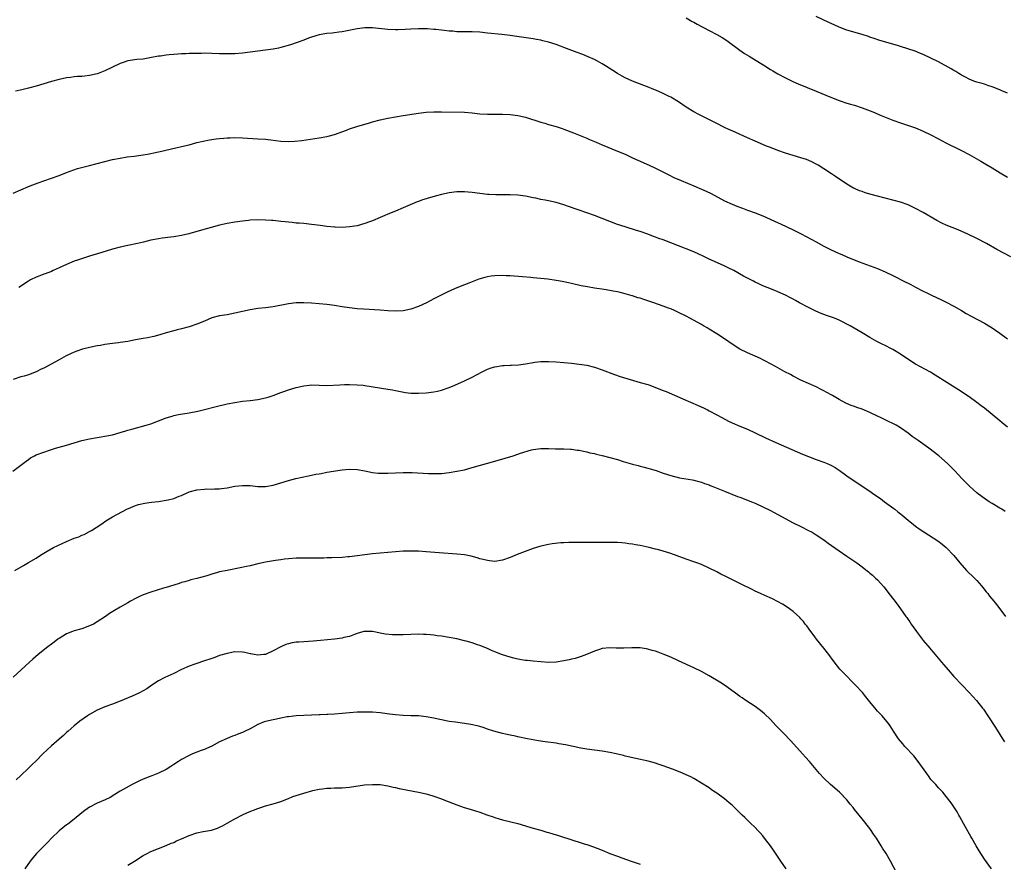
# Model space of a CAD drawing. Units: inches. Extents: x 2559000 to 2562000, y 1506000 to 1509000.
# Drawn here: x 2560193 to 2560450, y 1506441 to 1506661 of the extents above; entities that cross this region are included whole.
import ezdxf

# ---------------------------------------------------------------- set-up
doc = ezdxf.new("R2010")
doc.units = ezdxf.units.IN
doc.header["$MEASUREMENT"] = 0
doc.layers.add('LD25591506_10ft', color=122, linetype='Continuous')

msp = doc.modelspace()

# ---------------------------------------------------------------- linework, layer by layer
at = {"layer": 'LD25591506_10ft'}
for points, elevation in [([(2560367, 1506661.54), (2560368.6, 1506660.6), (2560369, 1506660.4), (2560369.87, 1506659.87), (2560371, 1506659.3), (2560371.53, 1506659), (2560373, 1506658.26), (2560375, 1506657.2), (2560376.39, 1506656.39), (2560377.6, 1506655.6), (2560381, 1506653.13), (2560382.27, 1506652.27), (2560383.49, 1506651.49), (2560387.52, 1506649), (2560389, 1506648.06), (2560389.66, 1506647.66), (2560391, 1506646.9), (2560393, 1506645.83), (2560394.9, 1506644.9), (2560396.29, 1506644.29), (2560401, 1506642.36), (2560405, 1506640.68), (2560407, 1506639.9), (2560409, 1506639.26), (2560409.98, 1506639), (2560411, 1506638.7), (2560413, 1506638.05), (2560415.76, 1506637), (2560418, 1506636), (2560421, 1506634.81), (2560423, 1506634.07), (2560427, 1506632.75), (2560429, 1506631.95), (2560431, 1506630.96), (2560433, 1506629.88), (2560434.9, 1506628.9), (2560439, 1506626.89), (2560441, 1506625.78), (2560444.03, 1506624.03), (2560445.31, 1506623.31), (2560447, 1506622.32), (2560449.12, 1506621), (2560451, 1506619.87)], 10340), ([(2560451, 1506641.81), (2560449.54, 1506642.46), (2560449, 1506642.72), (2560447, 1506643.53), (2560445.9, 1506643.9), (2560445, 1506644.17), (2560444.36, 1506644.36), (2560443, 1506644.72), (2560442.2, 1506645), (2560441, 1506645.48), (2560439.99, 1506646.01), (2560439, 1506646.55), (2560438.73, 1506646.73), (2560438.28, 1506647), (2560437.5, 1506647.5), (2560437, 1506647.77), (2560436.25, 1506648.25), (2560433, 1506650.02), (2560431, 1506651.02), (2560429, 1506651.97), (2560428.27, 1506652.27), (2560426.83, 1506652.83), (2560423, 1506654.04), (2560422.29, 1506654.29), (2560417.65, 1506655.65), (2560416.13, 1506656.13), (2560415, 1506656.54), (2560414.64, 1506656.64), (2560413, 1506657.2), (2560409, 1506658.37), (2560407, 1506659.13), (2560405.7, 1506659.7), (2560404.32, 1506660.32), (2560401, 1506661.88)], 10330), ([(2560451.93, 1506599), (2560450.02, 1506600.02), (2560448.27, 1506601), (2560445.49, 1506602.51), (2560443, 1506603.83), (2560440.6, 1506605), (2560438.08, 1506606.08), (2560435, 1506607.34), (2560433.85, 1506607.85), (2560432.52, 1506608.52), (2560429, 1506610.62), (2560427, 1506611.71), (2560426.1, 1506612.1), (2560425, 1506612.61), (2560423, 1506613.3), (2560421, 1506613.85), (2560417, 1506614.88), (2560415.33, 1506615.33), (2560413.81, 1506615.81), (2560413, 1506616.09), (2560412.34, 1506616.34), (2560411, 1506616.89), (2560410.78, 1506617), (2560409, 1506618.03), (2560406.02, 1506620.02), (2560405, 1506620.72), (2560403, 1506622.06), (2560401.5, 1506623), (2560401, 1506623.29), (2560399.86, 1506623.86), (2560398.47, 1506624.47), (2560397, 1506624.98), (2560393, 1506626.19), (2560391, 1506626.87), (2560389, 1506627.62), (2560388.01, 1506628.01), (2560385, 1506629.3), (2560383, 1506630.19), (2560379, 1506632), (2560378.3, 1506632.3), (2560376.82, 1506633), (2560375, 1506633.92), (2560372.93, 1506635), (2560370.29, 1506636.29), (2560369, 1506636.97), (2560367, 1506638.19), (2560365, 1506639.55), (2560363, 1506640.77), (2560362.54, 1506641), (2560361, 1506641.76), (2560359.63, 1506642.37), (2560358.13, 1506643), (2560357.31, 1506643.31), (2560355.89, 1506643.89), (2560352.98, 1506644.98), (2560351, 1506645.89), (2560350.27, 1506646.27), (2560349.02, 1506647.02), (2560347.79, 1506647.79), (2560345.91, 1506649), (2560345, 1506649.56), (2560343.78, 1506650.22), (2560343, 1506650.66), (2560341.4, 1506651.4), (2560339.96, 1506651.96), (2560338.5, 1506652.5), (2560335, 1506653.84), (2560334.14, 1506654.14), (2560333, 1506654.58), (2560331, 1506655.23), (2560329.55, 1506655.55), (2560329, 1506655.69), (2560327.87, 1506655.87), (2560327, 1506656.03), (2560322.67, 1506656.67), (2560321, 1506656.9), (2560318.83, 1506657.17), (2560315, 1506657.58), (2560313, 1506657.78), (2560311, 1506657.89), (2560307, 1506657.94), (2560305.97, 1506658.03), (2560305, 1506658.08), (2560303.75, 1506658.25), (2560303, 1506658.3), (2560301.5, 1506658.5), (2560301, 1506658.53), (2560299.34, 1506658.66), (2560297, 1506658.66), (2560295, 1506658.57), (2560293.53, 1506658.47), (2560291.58, 1506658.41), (2560291, 1506658.42), (2560289, 1506658.52), (2560285, 1506658.91), (2560283, 1506658.94), (2560281, 1506658.7), (2560277, 1506657.92), (2560276.18, 1506657.82), (2560275, 1506657.63), (2560274.41, 1506657.59), (2560273, 1506657.43), (2560271, 1506657.11), (2560269, 1506656.5), (2560268.22, 1506656.22), (2560267, 1506655.73), (2560263.49, 1506654.51), (2560261, 1506653.79), (2560260.36, 1506653.64), (2560259, 1506653.35), (2560257, 1506653.06), (2560255, 1506652.85), (2560253, 1506652.61), (2560251, 1506652.34), (2560249, 1506652.15), (2560248.14, 1506652.14), (2560247, 1506652.1), (2560245, 1506652.16), (2560243, 1506652.25), (2560241, 1506652.28), (2560240.27, 1506652.27), (2560237, 1506652.2), (2560236.16, 1506652.16), (2560235, 1506652.12), (2560234.03, 1506652.03), (2560233, 1506651.97), (2560231.84, 1506651.84), (2560231, 1506651.77), (2560229.56, 1506651.56), (2560229, 1506651.5), (2560227.15, 1506651.15), (2560225, 1506650.79), (2560223.35, 1506650.65), (2560221.57, 1506650.43), (2560221, 1506650.32), (2560220, 1506650), (2560219, 1506649.62), (2560217, 1506648.64), (2560215, 1506647.69), (2560213.28, 1506647), (2560213, 1506646.91), (2560211, 1506646.46), (2560209.66, 1506646.34), (2560209, 1506646.25), (2560207.8, 1506646.2), (2560207, 1506646.13), (2560205.98, 1506645.98), (2560205, 1506645.87), (2560203, 1506645.42), (2560201, 1506644.9), (2560199, 1506644.32), (2560197, 1506643.7), (2560195, 1506643.16), (2560193.24, 1506642.76), (2560191.62, 1506642.38)], 10350), ([(2560191, 1506615.73), (2560193, 1506616.57), (2560195, 1506617.44), (2560196.12, 1506617.88), (2560197.56, 1506618.44), (2560199.04, 1506618.96), (2560201, 1506619.63), (2560203, 1506620.34), (2560204.92, 1506621.08), (2560207.87, 1506622.13), (2560211, 1506622.96), (2560213, 1506623.45), (2560217, 1506624.49), (2560219, 1506624.89), (2560220.84, 1506625.16), (2560222.62, 1506625.38), (2560224.39, 1506625.61), (2560225, 1506625.72), (2560226.11, 1506625.89), (2560227, 1506626.09), (2560227.78, 1506626.22), (2560229, 1506626.51), (2560229.41, 1506626.59), (2560233.58, 1506627.58), (2560235, 1506627.89), (2560237, 1506628.38), (2560239, 1506628.91), (2560240.7, 1506629.3), (2560242.39, 1506629.61), (2560244.12, 1506629.88), (2560245, 1506629.99), (2560246.07, 1506630.07), (2560247, 1506630.17), (2560247.79, 1506630.21), (2560249, 1506630.22), (2560251, 1506630.16), (2560255, 1506629.94), (2560257, 1506629.78), (2560258.38, 1506629.62), (2560261, 1506629.33), (2560263, 1506629.23), (2560264.7, 1506629.3), (2560266.51, 1506629.49), (2560271, 1506630.17), (2560273, 1506630.51), (2560273.39, 1506630.61), (2560275, 1506631.03), (2560278.16, 1506632.16), (2560279, 1506632.5), (2560280.88, 1506633.12), (2560283, 1506633.77), (2560283.96, 1506634.04), (2560285, 1506634.36), (2560287, 1506634.89), (2560289, 1506635.32), (2560291, 1506635.69), (2560293, 1506636.01), (2560297, 1506636.61), (2560299, 1506636.87), (2560301, 1506636.99), (2560303, 1506636.99), (2560309, 1506636.84), (2560311, 1506636.69), (2560313, 1506636.49), (2560315, 1506636.35), (2560319, 1506636.32), (2560321, 1506636.24), (2560323, 1506636), (2560325, 1506635.54), (2560329, 1506634.25), (2560330.01, 1506633.99), (2560331, 1506633.69), (2560333, 1506633.12), (2560334.58, 1506632.58), (2560335, 1506632.45), (2560337.51, 1506631.51), (2560341, 1506630.07), (2560341.75, 1506629.75), (2560343.42, 1506629), (2560345, 1506628.31), (2560349, 1506626.72), (2560351, 1506625.87), (2560353, 1506624.93), (2560354.33, 1506624.33), (2560357.35, 1506623), (2560359, 1506622.21), (2560362.45, 1506620.45), (2560363.8, 1506619.8), (2560365.68, 1506619), (2560369, 1506617.64), (2560371, 1506616.78), (2560372.23, 1506616.23), (2560373.57, 1506615.57), (2560377, 1506613.73), (2560379, 1506612.79), (2560380.28, 1506612.28), (2560381.74, 1506611.74), (2560383, 1506611.29), (2560385, 1506610.53), (2560387, 1506609.74), (2560388.92, 1506608.92), (2560390.3, 1506608.3), (2560391.67, 1506607.67), (2560395, 1506606.07), (2560397.06, 1506605.06), (2560398.39, 1506604.39), (2560399.68, 1506603.68), (2560401, 1506602.93), (2560403, 1506601.85), (2560404.9, 1506600.9), (2560407, 1506599.94), (2560407.67, 1506599.67), (2560409, 1506599.08), (2560412.24, 1506597.76), (2560417, 1506595.98), (2560419, 1506595.12), (2560421, 1506594.18), (2560424.44, 1506592.44), (2560425, 1506592.14), (2560425.77, 1506591.77), (2560427, 1506591.1), (2560429, 1506590.1), (2560429.74, 1506589.74), (2560431.16, 1506589), (2560433.76, 1506587.76), (2560435, 1506587.2), (2560437, 1506586.17), (2560439, 1506585.02), (2560440.23, 1506584.23), (2560441.51, 1506583.51), (2560445, 1506581.67), (2560445.42, 1506581.42), (2560446.14, 1506581), (2560447, 1506580.46), (2560447.87, 1506579.87), (2560449.05, 1506579.05), (2560451, 1506577.58)], 10360), ([(2560451, 1506554.47), (2560449.64, 1506555.64), (2560449, 1506556.17), (2560447, 1506557.84), (2560445, 1506559.45), (2560444.11, 1506560.11), (2560443, 1506560.98), (2560441, 1506562.43), (2560438.24, 1506564.24), (2560432.13, 1506568.13), (2560430.86, 1506568.86), (2560426.97, 1506571), (2560425.74, 1506571.74), (2560423, 1506573.59), (2560421, 1506574.83), (2560420.68, 1506575), (2560419, 1506575.84), (2560418.22, 1506576.22), (2560416.89, 1506576.89), (2560415, 1506577.92), (2560413, 1506579.15), (2560409.89, 1506581), (2560407, 1506582.47), (2560405.76, 1506583), (2560405, 1506583.29), (2560403.72, 1506583.72), (2560403, 1506584), (2560402.26, 1506584.26), (2560400.87, 1506584.87), (2560399, 1506585.77), (2560396.66, 1506587), (2560395.59, 1506587.59), (2560395, 1506587.93), (2560394.31, 1506588.31), (2560392.98, 1506588.98), (2560391, 1506589.87), (2560390.2, 1506590.2), (2560388.19, 1506591), (2560387, 1506591.5), (2560386, 1506592), (2560385, 1506592.43), (2560384.64, 1506592.64), (2560383, 1506593.46), (2560382, 1506594), (2560379.44, 1506595.44), (2560378.12, 1506596.12), (2560376.77, 1506596.77), (2560373, 1506598.44), (2560371.79, 1506599), (2560369.92, 1506599.92), (2560368.53, 1506600.53), (2560365, 1506601.88), (2560361, 1506603.46), (2560359.86, 1506603.86), (2560359, 1506604.22), (2560358.41, 1506604.4), (2560357, 1506604.98), (2560355, 1506605.66), (2560354.04, 1506605.96), (2560351, 1506606.86), (2560349, 1506607.52), (2560347, 1506608.28), (2560345, 1506609.08), (2560343, 1506609.85), (2560339, 1506611.21), (2560337.69, 1506611.69), (2560337, 1506611.91), (2560336.2, 1506612.2), (2560335, 1506612.61), (2560333, 1506613.24), (2560331, 1506613.72), (2560330.1, 1506613.9), (2560329, 1506614.08), (2560327.65, 1506614.35), (2560327, 1506614.46), (2560325, 1506614.89), (2560323, 1506615.2), (2560321, 1506615.27), (2560319.24, 1506615.24), (2560317.25, 1506615.25), (2560315.35, 1506615.35), (2560315, 1506615.38), (2560313, 1506615.6), (2560311, 1506615.86), (2560309.95, 1506615.95), (2560309, 1506616.05), (2560307, 1506616.02), (2560305, 1506615.75), (2560303, 1506615.32), (2560301.69, 1506615), (2560299.57, 1506614.43), (2560299, 1506614.22), (2560298.05, 1506613.95), (2560297, 1506613.52), (2560296.61, 1506613.39), (2560293, 1506611.85), (2560290.95, 1506611), (2560289, 1506610.22), (2560288.16, 1506609.84), (2560287, 1506609.35), (2560285, 1506608.47), (2560284.18, 1506608.18), (2560283, 1506607.72), (2560281, 1506607.19), (2560279, 1506606.88), (2560277, 1506606.74), (2560275.22, 1506606.78), (2560275, 1506606.79), (2560273, 1506607), (2560271.27, 1506607.27), (2560269, 1506607.54), (2560267, 1506607.73), (2560265.81, 1506607.81), (2560265, 1506607.89), (2560263.98, 1506607.98), (2560263, 1506608.09), (2560262.16, 1506608.16), (2560261, 1506608.31), (2560260.36, 1506608.36), (2560259, 1506608.51), (2560258.53, 1506608.53), (2560257, 1506608.65), (2560255, 1506608.69), (2560253, 1506608.6), (2560252.55, 1506608.55), (2560251, 1506608.41), (2560249, 1506608.13), (2560247, 1506607.76), (2560245, 1506607.29), (2560239, 1506605.63), (2560236.92, 1506605.08), (2560235, 1506604.63), (2560233, 1506604.3), (2560232.23, 1506604.23), (2560229.93, 1506603.93), (2560229, 1506603.78), (2560227, 1506603.36), (2560225.11, 1506602.89), (2560223.48, 1506602.52), (2560221, 1506602.01), (2560219, 1506601.57), (2560216.98, 1506601.02), (2560214.16, 1506600.16), (2560211, 1506599.23), (2560207.8, 1506598.2), (2560207, 1506597.9), (2560205, 1506597.08), (2560203, 1506596.13), (2560201.46, 1506595.46), (2560201, 1506595.23), (2560199.41, 1506594.59), (2560199, 1506594.49), (2560197.96, 1506594.04), (2560197, 1506593.71), (2560195.55, 1506593), (2560195, 1506592.68), (2560192.53, 1506591)], 10370), ([(2560450.4, 1506532.4), (2560449.52, 1506533), (2560449, 1506533.33), (2560447, 1506534.51), (2560446.23, 1506535), (2560445, 1506535.82), (2560443.41, 1506537), (2560443, 1506537.35), (2560441.18, 1506539), (2560439.17, 1506541), (2560438.11, 1506542.11), (2560437.3, 1506543), (2560435.36, 1506545), (2560433.08, 1506547), (2560430.47, 1506549), (2560427.64, 1506551), (2560426.08, 1506552.08), (2560425, 1506552.9), (2560423, 1506554.35), (2560421.91, 1506555), (2560421, 1506555.46), (2560419.94, 1506555.94), (2560419, 1506556.38), (2560417.8, 1506557), (2560417, 1506557.36), (2560415, 1506558.31), (2560413, 1506559.16), (2560411.63, 1506559.63), (2560411, 1506559.87), (2560410.17, 1506560.17), (2560408.78, 1506560.78), (2560407, 1506561.75), (2560405.22, 1506562.78), (2560403.64, 1506563.64), (2560403, 1506564.01), (2560402.33, 1506564.33), (2560401, 1506565.01), (2560399, 1506565.87), (2560397, 1506566.75), (2560395, 1506567.8), (2560394.24, 1506568.24), (2560392.78, 1506569), (2560391, 1506569.98), (2560390.36, 1506570.36), (2560389, 1506571.05), (2560387.76, 1506571.76), (2560387, 1506572.1), (2560386.41, 1506572.41), (2560383, 1506573.94), (2560381, 1506574.93), (2560379, 1506576.19), (2560377, 1506577.56), (2560375, 1506578.88), (2560373, 1506580.13), (2560372.44, 1506580.44), (2560371.53, 1506581), (2560371, 1506581.3), (2560367.95, 1506583), (2560367, 1506583.52), (2560365, 1506584.52), (2560363.97, 1506585), (2560363, 1506585.41), (2560362.36, 1506585.64), (2560361, 1506586.16), (2560358.54, 1506587), (2560355.88, 1506587.88), (2560355, 1506588.19), (2560354.36, 1506588.36), (2560353, 1506588.83), (2560352.86, 1506588.86), (2560351, 1506589.4), (2560349.69, 1506589.69), (2560349, 1506589.88), (2560347.9, 1506590.1), (2560347, 1506590.26), (2560345.51, 1506590.49), (2560343, 1506590.84), (2560341.16, 1506591.16), (2560339.5, 1506591.5), (2560337, 1506592.08), (2560336.22, 1506592.22), (2560335, 1506592.51), (2560334.57, 1506592.57), (2560333, 1506592.87), (2560330.84, 1506593.16), (2560327, 1506593.54), (2560326.38, 1506593.62), (2560324.17, 1506593.83), (2560321, 1506594.06), (2560319.92, 1506594.08), (2560319, 1506594.12), (2560317, 1506594.06), (2560316.04, 1506593.96), (2560315, 1506593.8), (2560314.34, 1506593.66), (2560312.8, 1506593.2), (2560311, 1506592.52), (2560310.19, 1506592.19), (2560309, 1506591.75), (2560307.04, 1506590.96), (2560305.64, 1506590.36), (2560304.29, 1506589.71), (2560301, 1506588.03), (2560299.08, 1506587), (2560297, 1506586.08), (2560295, 1506585.37), (2560293, 1506584.93), (2560291, 1506584.81), (2560289, 1506584.91), (2560287, 1506585.07), (2560282.65, 1506585.35), (2560281, 1506585.48), (2560279, 1506585.7), (2560277, 1506585.99), (2560275, 1506586.3), (2560273, 1506586.59), (2560271, 1506586.79), (2560269, 1506586.93), (2560267, 1506587), (2560265.03, 1506586.97), (2560263, 1506586.75), (2560259, 1506585.98), (2560257, 1506585.71), (2560255, 1506585.52), (2560253, 1506585.2), (2560249, 1506584.27), (2560247, 1506583.91), (2560245, 1506583.59), (2560243, 1506583.08), (2560241, 1506582.24), (2560239, 1506581.39), (2560237, 1506580.7), (2560235, 1506580.18), (2560233.91, 1506579.91), (2560233, 1506579.71), (2560231, 1506579.17), (2560229.34, 1506578.66), (2560227.77, 1506578.23), (2560226.12, 1506577.88), (2560225, 1506577.68), (2560224.44, 1506577.56), (2560223, 1506577.3), (2560221, 1506576.9), (2560219, 1506576.61), (2560218.59, 1506576.59), (2560217, 1506576.39), (2560215, 1506576.1), (2560213.87, 1506575.87), (2560213, 1506575.72), (2560211, 1506575.31), (2560209.14, 1506574.86), (2560207.63, 1506574.37), (2560207, 1506574.12), (2560204.89, 1506573.11), (2560203, 1506572.08), (2560199, 1506569.95), (2560198.35, 1506569.65), (2560197, 1506568.94), (2560195, 1506568.2), (2560193.85, 1506567.85), (2560193, 1506567.61), (2560191.03, 1506566.97)], 10380), ([(2560190.91, 1506543), (2560194.38, 1506545.62), (2560195, 1506546.06), (2560195.57, 1506546.43), (2560196.56, 1506547), (2560197, 1506547.22), (2560199, 1506547.97), (2560200.49, 1506548.49), (2560202.08, 1506549), (2560203, 1506549.27), (2560205, 1506549.79), (2560207, 1506550.36), (2560209, 1506550.98), (2560211, 1506551.47), (2560213, 1506551.8), (2560213.98, 1506551.98), (2560215, 1506552.09), (2560216.42, 1506552.42), (2560217, 1506552.52), (2560219, 1506553.1), (2560220.45, 1506553.55), (2560221, 1506553.69), (2560222.01, 1506553.99), (2560225.76, 1506555), (2560227, 1506555.37), (2560229, 1506556.12), (2560231, 1506556.9), (2560232.6, 1506557.4), (2560233, 1506557.51), (2560234.24, 1506557.76), (2560237, 1506558.22), (2560239.31, 1506558.69), (2560241, 1506559.08), (2560243.78, 1506559.78), (2560247, 1506560.56), (2560249, 1506560.97), (2560251, 1506561.27), (2560253, 1506561.47), (2560255, 1506561.7), (2560257, 1506562.12), (2560257.65, 1506562.35), (2560259, 1506562.76), (2560261, 1506563.52), (2560261.79, 1506563.79), (2560263, 1506564.24), (2560265, 1506564.87), (2560267, 1506565.33), (2560268.54, 1506565.46), (2560269, 1506565.52), (2560273, 1506565.4), (2560276.46, 1506565.54), (2560277.61, 1506565.61), (2560279, 1506565.63), (2560281, 1506565.59), (2560282.54, 1506565.46), (2560283, 1506565.4), (2560289, 1506564.47), (2560290.22, 1506564.22), (2560291, 1506564.08), (2560291.87, 1506563.87), (2560293.58, 1506563.58), (2560295, 1506563.42), (2560295.39, 1506563.39), (2560297, 1506563.35), (2560299, 1506563.45), (2560301, 1506563.7), (2560301.93, 1506563.93), (2560303, 1506564.15), (2560305, 1506564.84), (2560306.51, 1506565.49), (2560309, 1506566.63), (2560311, 1506567.59), (2560313.64, 1506569), (2560314.56, 1506569.44), (2560315, 1506569.63), (2560316.02, 1506569.98), (2560317, 1506570.29), (2560319, 1506570.62), (2560319.37, 1506570.63), (2560321, 1506570.73), (2560321.27, 1506570.73), (2560323.17, 1506570.83), (2560325, 1506571.06), (2560327, 1506571.41), (2560327.45, 1506571.45), (2560329, 1506571.64), (2560329.63, 1506571.63), (2560331, 1506571.67), (2560333, 1506571.55), (2560337, 1506571.21), (2560339, 1506571), (2560341, 1506570.68), (2560343, 1506570.17), (2560345, 1506569.48), (2560348.23, 1506568.23), (2560349.72, 1506567.72), (2560355, 1506566.21), (2560357, 1506565.61), (2560357.46, 1506565.46), (2560359, 1506564.9), (2560361, 1506564.12), (2560361.79, 1506563.79), (2560366.13, 1506561.87), (2560368.15, 1506561), (2560370.17, 1506560.17), (2560371.53, 1506559.53), (2560372.53, 1506559), (2560373, 1506558.78), (2560375, 1506557.74), (2560376.33, 1506557), (2560378.1, 1506556.1), (2560379, 1506555.66), (2560381, 1506554.78), (2560383, 1506553.94), (2560385, 1506553.03), (2560387.7, 1506551.7), (2560390.45, 1506550.45), (2560397.42, 1506547.42), (2560399, 1506546.8), (2560401, 1506546.07), (2560403, 1506545.37), (2560403.9, 1506545), (2560404.66, 1506544.66), (2560405, 1506544.47), (2560405.92, 1506543.92), (2560407, 1506543.22), (2560409, 1506541.78), (2560410.12, 1506541), (2560415, 1506537.75), (2560416.04, 1506537), (2560417.8, 1506535.8), (2560418.85, 1506535), (2560421.25, 1506533.25), (2560421.55, 1506533), (2560422.37, 1506532.37), (2560423, 1506531.83), (2560423.46, 1506531.46), (2560425, 1506530.14), (2560426.41, 1506529), (2560427, 1506528.55), (2560427.9, 1506527.9), (2560429.1, 1506527.1), (2560432.76, 1506524.76), (2560433.9, 1506523.9), (2560435.01, 1506523), (2560436.96, 1506520.96), (2560438.55, 1506519), (2560440.29, 1506517), (2560442.35, 1506515), (2560443, 1506514.34), (2560444.23, 1506513), (2560444.56, 1506512.56), (2560445.44, 1506511.44), (2560445.84, 1506511), (2560446.32, 1506510.32), (2560447.43, 1506509), (2560448.1, 1506508.1), (2560448.98, 1506507), (2560450.53, 1506505)], 10390), ([(2560191.45, 1506517), (2560193.68, 1506518.32), (2560195, 1506519.06), (2560197, 1506520.25), (2560198.14, 1506521), (2560199.91, 1506522.09), (2560201.57, 1506523), (2560205, 1506524.57), (2560207, 1506525.41), (2560208.17, 1506525.83), (2560209, 1506526.2), (2560209.57, 1506526.43), (2560211, 1506527.18), (2560211.5, 1506527.5), (2560213.95, 1506529), (2560214.56, 1506529.44), (2560215, 1506529.79), (2560215.71, 1506530.29), (2560217, 1506531.01), (2560220.69, 1506533), (2560220.9, 1506533.1), (2560221.21, 1506533.21), (2560223, 1506533.98), (2560223.76, 1506534.24), (2560225.42, 1506534.58), (2560227.15, 1506534.85), (2560229, 1506535.08), (2560231, 1506535.36), (2560231.5, 1506535.5), (2560233, 1506535.84), (2560234.44, 1506536.44), (2560235, 1506536.65), (2560237, 1506537.56), (2560239, 1506538.13), (2560241, 1506538.3), (2560241.67, 1506538.33), (2560243, 1506538.3), (2560243.64, 1506538.36), (2560245, 1506538.37), (2560245.53, 1506538.47), (2560247, 1506538.64), (2560249, 1506539.02), (2560251, 1506539.27), (2560253, 1506539.22), (2560255, 1506538.99), (2560257, 1506538.97), (2560259, 1506539.35), (2560263, 1506540.58), (2560264.94, 1506541.06), (2560266.58, 1506541.42), (2560268.26, 1506541.74), (2560270.16, 1506542.16), (2560271, 1506542.32), (2560271.59, 1506542.41), (2560273, 1506542.7), (2560277, 1506543.29), (2560279, 1506543.48), (2560281, 1506543.39), (2560283, 1506543.03), (2560285, 1506542.64), (2560286.49, 1506542.49), (2560287, 1506542.46), (2560289, 1506542.48), (2560291, 1506542.58), (2560293, 1506542.66), (2560295.36, 1506542.64), (2560299.62, 1506542.38), (2560301, 1506542.35), (2560302.41, 1506542.41), (2560303, 1506542.41), (2560305, 1506542.63), (2560307, 1506542.96), (2560309, 1506543.37), (2560311, 1506543.9), (2560317, 1506545.61), (2560319.65, 1506546.35), (2560321.77, 1506547), (2560323, 1506547.43), (2560323.69, 1506547.69), (2560326.57, 1506548.57), (2560327, 1506548.65), (2560329, 1506548.92), (2560331, 1506548.88), (2560332.83, 1506548.83), (2560333, 1506548.85), (2560334.85, 1506548.85), (2560335, 1506548.86), (2560336.76, 1506548.76), (2560337, 1506548.77), (2560338.51, 1506548.51), (2560339, 1506548.48), (2560340.18, 1506548.18), (2560341, 1506548.07), (2560341.81, 1506547.81), (2560343, 1506547.58), (2560343.43, 1506547.43), (2560345, 1506547.08), (2560347, 1506546.56), (2560349, 1506545.99), (2560350.49, 1506545.51), (2560353, 1506544.77), (2560354.43, 1506544.43), (2560355, 1506544.28), (2560356.04, 1506544.04), (2560357, 1506543.77), (2560357.6, 1506543.6), (2560359.11, 1506543.11), (2560361, 1506542.45), (2560363, 1506541.83), (2560365.27, 1506541.27), (2560368.68, 1506540.68), (2560369, 1506540.61), (2560370.29, 1506540.29), (2560371, 1506540.1), (2560371.79, 1506539.79), (2560373, 1506539.39), (2560373.27, 1506539.27), (2560373.97, 1506539), (2560375.73, 1506538.27), (2560377, 1506537.71), (2560380.39, 1506536.39), (2560381, 1506536.18), (2560383, 1506535.43), (2560384.05, 1506535), (2560385, 1506534.58), (2560387, 1506533.63), (2560389, 1506532.65), (2560391, 1506531.62), (2560395, 1506529.48), (2560397, 1506528.47), (2560399, 1506527.5), (2560399.91, 1506527), (2560401, 1506526.36), (2560403, 1506524.99), (2560404.14, 1506524.14), (2560407, 1506522.12), (2560409, 1506520.74), (2560410.06, 1506520.06), (2560411.62, 1506519), (2560413, 1506517.96), (2560413.56, 1506517.56), (2560414.67, 1506516.67), (2560415, 1506516.34), (2560415.74, 1506515.74), (2560416.52, 1506515), (2560417, 1506514.52), (2560418.68, 1506512.68), (2560419.57, 1506511.57), (2560420, 1506511), (2560421.31, 1506509.31), (2560422.17, 1506508.17), (2560423, 1506506.95), (2560424.43, 1506505), (2560424.68, 1506504.68), (2560425, 1506504.21), (2560425.52, 1506503.53), (2560425.84, 1506503), (2560427.22, 1506501), (2560428.01, 1506500.01), (2560428.73, 1506499), (2560429, 1506498.66), (2560430.7, 1506496.7), (2560431, 1506496.31), (2560431.61, 1506495.61), (2560433.75, 1506493), (2560434.34, 1506492.34), (2560435.48, 1506491), (2560437, 1506489.3), (2560439.2, 1506487), (2560441, 1506485.08), (2560442.88, 1506483), (2560444.48, 1506481), (2560444.7, 1506480.7), (2560445.86, 1506479), (2560447.89, 1506475.89), (2560449, 1506474.12), (2560449.67, 1506473), (2560450.2, 1506472.2)], 10400), ([(2560446.79, 1506439), (2560445, 1506441.53), (2560443.65, 1506443.65), (2560442.84, 1506445), (2560441.68, 1506447), (2560441.44, 1506447.44), (2560439.95, 1506450.05), (2560438.58, 1506452.58), (2560438.31, 1506453), (2560437.84, 1506453.84), (2560436.25, 1506456.25), (2560435, 1506457.92), (2560434.09, 1506459), (2560433.58, 1506459.58), (2560433, 1506460.16), (2560432.61, 1506460.61), (2560432.24, 1506461), (2560431, 1506462.36), (2560430.54, 1506463), (2560429.93, 1506463.93), (2560427.41, 1506467.41), (2560426.49, 1506468.49), (2560424.16, 1506471), (2560423.62, 1506471.62), (2560422.5, 1506473), (2560421.19, 1506475), (2560420.37, 1506476.37), (2560419.89, 1506477), (2560418.2, 1506479), (2560417, 1506480.23), (2560416.64, 1506480.64), (2560415, 1506482.64), (2560413.99, 1506483.99), (2560413.07, 1506485.07), (2560411.25, 1506487), (2560410.12, 1506488.12), (2560409.14, 1506489.14), (2560407.21, 1506491.21), (2560406.31, 1506492.31), (2560405.44, 1506493.44), (2560404.3, 1506495), (2560403, 1506496.66), (2560401.09, 1506499), (2560400.22, 1506500.22), (2560399.61, 1506501), (2560398.54, 1506502.54), (2560398.13, 1506503), (2560397.64, 1506503.64), (2560397, 1506504.31), (2560396.68, 1506504.68), (2560395, 1506506.25), (2560394.03, 1506507), (2560393.43, 1506507.43), (2560392.2, 1506508.2), (2560390.89, 1506508.89), (2560389.55, 1506509.55), (2560387.56, 1506510.44), (2560386.39, 1506511), (2560385, 1506511.63), (2560384.09, 1506512.09), (2560383, 1506512.62), (2560382.75, 1506512.75), (2560379.81, 1506514.19), (2560377.39, 1506515.39), (2560376.06, 1506516.06), (2560375, 1506516.62), (2560373, 1506517.62), (2560371, 1506518.53), (2560369.81, 1506519), (2560369, 1506519.3), (2560367, 1506519.99), (2560363, 1506521.44), (2560361, 1506522.08), (2560359.51, 1506522.49), (2560359, 1506522.61), (2560357.34, 1506523), (2560355, 1506523.5), (2560353.73, 1506523.73), (2560353, 1506523.88), (2560352, 1506524), (2560351, 1506524.15), (2560350.2, 1506524.2), (2560349, 1506524.3), (2560348.3, 1506524.3), (2560347, 1506524.34), (2560346.33, 1506524.33), (2560345, 1506524.36), (2560344.33, 1506524.33), (2560343, 1506524.35), (2560342.32, 1506524.32), (2560341, 1506524.33), (2560340.31, 1506524.31), (2560339, 1506524.32), (2560336.3, 1506524.3), (2560335, 1506524.22), (2560334.2, 1506524.2), (2560331.97, 1506523.97), (2560331, 1506523.83), (2560329, 1506523.39), (2560327, 1506522.74), (2560322.83, 1506521.17), (2560321, 1506520.41), (2560319, 1506519.69), (2560317, 1506519.38), (2560315.53, 1506519.53), (2560315, 1506519.57), (2560313.88, 1506519.88), (2560313, 1506520.08), (2560312.31, 1506520.31), (2560310.73, 1506520.73), (2560309, 1506521.06), (2560307, 1506521.29), (2560302.39, 1506521.61), (2560299, 1506521.92), (2560297, 1506522.06), (2560295, 1506522.08), (2560293, 1506522.02), (2560291, 1506521.9), (2560287, 1506521.57), (2560285, 1506521.35), (2560281, 1506520.79), (2560279, 1506520.56), (2560278.54, 1506520.54), (2560277, 1506520.41), (2560274.32, 1506520.32), (2560273, 1506520.3), (2560272.25, 1506520.25), (2560271, 1506520.24), (2560270.2, 1506520.2), (2560268.19, 1506520.19), (2560267, 1506520.22), (2560265, 1506520.21), (2560263, 1506520.05), (2560261.94, 1506519.94), (2560261, 1506519.8), (2560259.63, 1506519.64), (2560257, 1506519.2), (2560255, 1506518.75), (2560253, 1506518.23), (2560252, 1506518), (2560250.35, 1506517.65), (2560247, 1506517.03), (2560245, 1506516.61), (2560244.43, 1506516.43), (2560243, 1506516.07), (2560241.62, 1506515.62), (2560239, 1506514.92), (2560237.46, 1506514.54), (2560237, 1506514.41), (2560235.93, 1506514.07), (2560235, 1506513.82), (2560234.41, 1506513.59), (2560233, 1506513.16), (2560231, 1506512.52), (2560230.35, 1506512.35), (2560227, 1506511.36), (2560225, 1506510.64), (2560223.86, 1506510.14), (2560223, 1506509.7), (2560221.73, 1506509), (2560221, 1506508.56), (2560219, 1506507.39), (2560217.47, 1506506.53), (2560216.23, 1506505.77), (2560215.13, 1506505), (2560213, 1506503.58), (2560212.01, 1506503), (2560211, 1506502.5), (2560209, 1506501.77), (2560207, 1506501.19), (2560206.49, 1506501), (2560205, 1506500.4), (2560203, 1506499.21), (2560202.69, 1506499), (2560201.72, 1506498.28), (2560201, 1506497.71), (2560200.06, 1506497), (2560197.54, 1506495), (2560196.16, 1506493.84), (2560195.29, 1506493), (2560193.13, 1506491), (2560191, 1506489.06)], 10410), ([(2560422.02, 1506438.02), (2560420.42, 1506441), (2560419.25, 1506443), (2560418.37, 1506444.37), (2560417.99, 1506445), (2560416.74, 1506447), (2560416.02, 1506448.02), (2560415.38, 1506449), (2560415, 1506449.54), (2560413, 1506452.05), (2560412.19, 1506453), (2560411, 1506454.49), (2560410.62, 1506455), (2560409.88, 1506455.88), (2560409.03, 1506457), (2560407.05, 1506459), (2560404.69, 1506461), (2560403, 1506462.65), (2560401.86, 1506463.86), (2560399.2, 1506467), (2560398.17, 1506468.17), (2560397.45, 1506469), (2560394.4, 1506472.4), (2560393.84, 1506473), (2560393, 1506473.88), (2560390.47, 1506476.47), (2560389, 1506478.04), (2560387.49, 1506479.49), (2560386.4, 1506480.39), (2560385, 1506481.41), (2560382.61, 1506483), (2560381.65, 1506483.65), (2560381, 1506484.08), (2560380.46, 1506484.46), (2560377, 1506486.96), (2560375.79, 1506487.79), (2560373, 1506489.46), (2560371, 1506490.56), (2560369, 1506491.55), (2560365, 1506493.41), (2560363, 1506494.31), (2560361, 1506495.15), (2560359.63, 1506495.63), (2560359, 1506495.87), (2560358.1, 1506496.1), (2560357, 1506496.45), (2560356.51, 1506496.51), (2560355, 1506496.77), (2560353, 1506496.79), (2560352.77, 1506496.77), (2560350.68, 1506496.68), (2560349, 1506496.72), (2560348.72, 1506496.72), (2560347, 1506496.8), (2560345, 1506496.55), (2560344.33, 1506496.33), (2560343, 1506495.86), (2560340.9, 1506495), (2560339.52, 1506494.48), (2560339, 1506494.34), (2560338, 1506494), (2560337, 1506493.77), (2560336.4, 1506493.6), (2560335, 1506493.33), (2560333, 1506493.06), (2560331, 1506492.97), (2560329, 1506493.07), (2560327, 1506493.26), (2560325.45, 1506493.45), (2560325, 1506493.48), (2560324.45, 1506493.55), (2560323, 1506493.81), (2560321.94, 1506494.06), (2560321, 1506494.31), (2560318.97, 1506494.97), (2560317, 1506495.73), (2560316.1, 1506496.1), (2560315, 1506496.58), (2560313, 1506497.37), (2560312.43, 1506497.57), (2560311, 1506498.04), (2560309.5, 1506498.5), (2560309, 1506498.64), (2560307, 1506499.12), (2560303, 1506499.78), (2560301.92, 1506499.92), (2560301, 1506500.08), (2560300.14, 1506500.14), (2560299, 1506500.29), (2560298.29, 1506500.29), (2560297, 1506500.34), (2560293, 1506500.15), (2560291, 1506500.17), (2560290.21, 1506500.21), (2560288.36, 1506500.36), (2560287, 1506500.61), (2560286.65, 1506500.65), (2560285, 1506501.01), (2560283, 1506501.08), (2560282.69, 1506501), (2560281, 1506500.51), (2560280.29, 1506500.29), (2560279, 1506499.77), (2560277.44, 1506499.44), (2560277, 1506499.31), (2560275, 1506499.05), (2560271.35, 1506498.65), (2560269.5, 1506498.5), (2560267, 1506498.38), (2560265.71, 1506498.29), (2560265, 1506498.22), (2560263.95, 1506498.05), (2560263, 1506497.82), (2560262.35, 1506497.65), (2560260.98, 1506497.02), (2560259, 1506496.02), (2560257, 1506495.05), (2560256.6, 1506495), (2560255, 1506494.86), (2560254.07, 1506495), (2560253.2, 1506495.2), (2560253, 1506495.22), (2560251.56, 1506495.56), (2560251, 1506495.65), (2560249, 1506495.68), (2560247, 1506495.31), (2560245, 1506494.72), (2560243.72, 1506494.28), (2560243, 1506494.01), (2560240.76, 1506493.24), (2560239, 1506492.68), (2560238.49, 1506492.49), (2560237, 1506491.94), (2560235, 1506491.06), (2560233, 1506490.06), (2560230.7, 1506489), (2560229, 1506488.13), (2560227.3, 1506487), (2560225.94, 1506486.06), (2560225, 1506485.5), (2560224.05, 1506485), (2560222.11, 1506484.11), (2560219, 1506482.82), (2560217, 1506482.04), (2560215, 1506481.3), (2560213, 1506480.45), (2560211, 1506479.36), (2560210.44, 1506479), (2560209.59, 1506478.41), (2560208.43, 1506477.56), (2560207, 1506476.4), (2560205.42, 1506475), (2560205, 1506474.65), (2560204.13, 1506473.87), (2560203, 1506472.91), (2560201, 1506471.14), (2560198.76, 1506469), (2560197, 1506467.22), (2560195.87, 1506466.13), (2560195, 1506465.25), (2560193, 1506463.37), (2560191.79, 1506462.21)], 10420), ([(2560393.17, 1506439), (2560391.72, 1506441), (2560389.82, 1506443.82), (2560389.01, 1506445), (2560387.48, 1506447), (2560387, 1506447.58), (2560386.35, 1506448.35), (2560385.76, 1506449), (2560385, 1506449.78), (2560383.75, 1506451), (2560383, 1506451.7), (2560382.36, 1506452.36), (2560381.67, 1506453), (2560379.32, 1506455.32), (2560379, 1506455.62), (2560378.26, 1506456.26), (2560377, 1506457.28), (2560375, 1506458.73), (2560374.58, 1506459), (2560373.65, 1506459.65), (2560373, 1506460.13), (2560371, 1506461.41), (2560369, 1506462.58), (2560368.2, 1506463), (2560367, 1506463.58), (2560366.01, 1506464.01), (2560364.58, 1506464.58), (2560363.41, 1506465), (2560361, 1506465.91), (2560359.65, 1506466.35), (2560359, 1506466.59), (2560357.09, 1506467.09), (2560353.81, 1506467.81), (2560351, 1506468.45), (2560350.57, 1506468.57), (2560348.7, 1506469), (2560347, 1506469.36), (2560345, 1506469.71), (2560341, 1506470.28), (2560339.45, 1506470.55), (2560335.4, 1506471.4), (2560333.69, 1506471.69), (2560333, 1506471.8), (2560330.14, 1506472.14), (2560328.41, 1506472.41), (2560325.46, 1506473), (2560323, 1506473.48), (2560322.37, 1506473.62), (2560321, 1506473.9), (2560319.79, 1506474.21), (2560319, 1506474.38), (2560316.69, 1506475), (2560315, 1506475.53), (2560313.9, 1506475.9), (2560313, 1506476.15), (2560312.35, 1506476.35), (2560310.72, 1506476.72), (2560308.99, 1506476.99), (2560306.71, 1506477.29), (2560305, 1506477.54), (2560303, 1506477.92), (2560302.13, 1506478.13), (2560301, 1506478.36), (2560299, 1506478.73), (2560297, 1506478.94), (2560295.01, 1506479.01), (2560293, 1506479.04), (2560291, 1506479.2), (2560289.43, 1506479.43), (2560287, 1506479.74), (2560285, 1506479.91), (2560283, 1506479.98), (2560281.96, 1506479.96), (2560281, 1506479.95), (2560279, 1506479.8), (2560277, 1506479.56), (2560275, 1506479.39), (2560273.32, 1506479.32), (2560273, 1506479.33), (2560271.28, 1506479.28), (2560271, 1506479.28), (2560269, 1506479.16), (2560265, 1506478.98), (2560263, 1506478.74), (2560262.69, 1506478.69), (2560261, 1506478.34), (2560259.91, 1506478.09), (2560259, 1506477.94), (2560257, 1506477.49), (2560256.63, 1506477.37), (2560255, 1506476.7), (2560253, 1506475.62), (2560251.65, 1506475), (2560251, 1506474.65), (2560249.8, 1506474.2), (2560249, 1506473.85), (2560248.38, 1506473.62), (2560247, 1506473.08), (2560245, 1506472.16), (2560243, 1506471.06), (2560241.57, 1506470.43), (2560241, 1506470.14), (2560240.13, 1506469.87), (2560237.91, 1506469), (2560237, 1506468.61), (2560235, 1506467.52), (2560234.22, 1506467), (2560233, 1506466.25), (2560232.26, 1506465.74), (2560231, 1506464.95), (2560229, 1506463.96), (2560227.3, 1506463.3), (2560226.58, 1506463), (2560225, 1506462.41), (2560224.04, 1506461.96), (2560223, 1506461.44), (2560222.13, 1506461), (2560219, 1506459.25), (2560218.57, 1506459), (2560217.62, 1506458.38), (2560216.35, 1506457.65), (2560215.1, 1506457), (2560213, 1506456.12), (2560211, 1506455.12), (2560209.75, 1506454.25), (2560209, 1506453.65), (2560207, 1506451.96), (2560205.32, 1506450.68), (2560205, 1506450.45), (2560203, 1506448.88), (2560201.04, 1506446.96), (2560200.07, 1506445.93), (2560197.07, 1506442.93), (2560196.15, 1506441.85), (2560195.49, 1506441), (2560194.06, 1506439)], 10430), ([(2560221, 1506439.91), (2560222.72, 1506441), (2560225, 1506442.43), (2560226.02, 1506443), (2560227, 1506443.5), (2560229, 1506444.27), (2560231, 1506445.02), (2560232.36, 1506445.64), (2560233, 1506445.88), (2560233.74, 1506446.26), (2560235, 1506446.81), (2560237, 1506447.72), (2560239, 1506448.38), (2560240.71, 1506448.71), (2560242.36, 1506449), (2560242.89, 1506449.11), (2560244.41, 1506449.59), (2560245, 1506449.85), (2560245.78, 1506450.22), (2560247, 1506450.89), (2560249, 1506452.05), (2560250.94, 1506453.06), (2560252.31, 1506453.69), (2560255, 1506454.73), (2560255.81, 1506455), (2560257, 1506455.43), (2560259, 1506455.99), (2560261, 1506456.58), (2560263, 1506457.39), (2560264.13, 1506457.86), (2560265, 1506458.17), (2560267, 1506458.77), (2560269.41, 1506459.41), (2560271, 1506459.81), (2560271.91, 1506459.91), (2560273, 1506460.1), (2560274.07, 1506460.07), (2560275, 1506460.14), (2560276.13, 1506460.13), (2560277, 1506460.16), (2560279, 1506460.34), (2560282.89, 1506460.89), (2560285, 1506461.06), (2560287, 1506461), (2560289, 1506460.66), (2560290.34, 1506460.34), (2560291, 1506460.22), (2560291.98, 1506459.98), (2560296.96, 1506459), (2560299, 1506458.55), (2560299.64, 1506458.36), (2560301, 1506458), (2560303, 1506457.27), (2560303.64, 1506457), (2560307, 1506455.7), (2560308.91, 1506455), (2560310.54, 1506454.54), (2560311.88, 1506454.12), (2560313, 1506453.8), (2560314.88, 1506453.12), (2560316.56, 1506452.56), (2560317, 1506452.37), (2560318.08, 1506452.08), (2560319, 1506451.78), (2560323, 1506450.8), (2560326.13, 1506449.87), (2560327, 1506449.58), (2560328.97, 1506449.03), (2560330.56, 1506448.56), (2560331, 1506448.45), (2560332.11, 1506448.11), (2560333.65, 1506447.65), (2560337.63, 1506446.37), (2560339, 1506445.97), (2560340.55, 1506445.45), (2560341, 1506445.32), (2560342.72, 1506444.72), (2560345, 1506443.84), (2560347, 1506443.01), (2560349, 1506442.23), (2560350.2, 1506441.8), (2560352.57, 1506441), (2560355, 1506440.22)], 10440)]:
    msp.add_lwpolyline(points, dxfattribs=dict(at, elevation=elevation))

doc.saveas('drawing.dxf')
